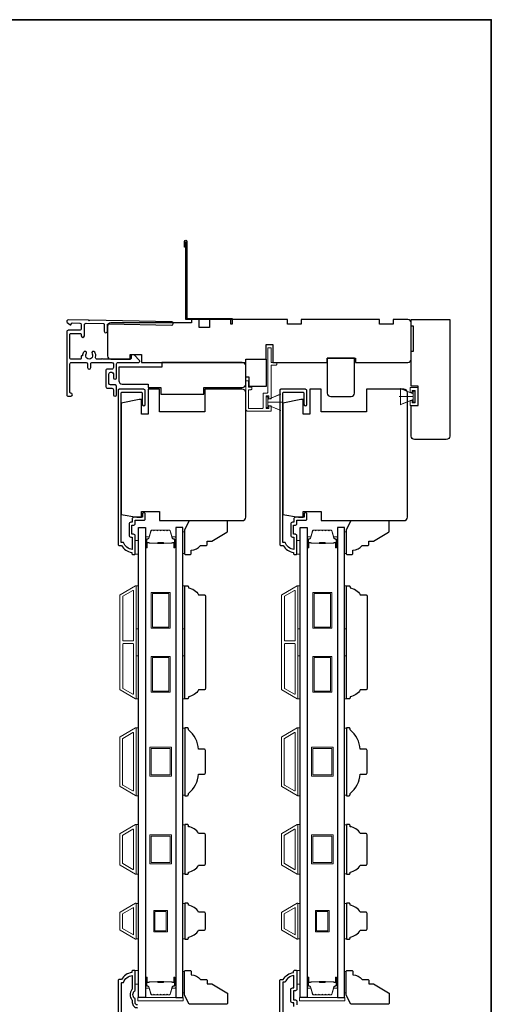
# Model space of a CAD drawing. Extents: x 3250 to 9168, y 1086 to 5078.
# Drawn here: x 7305 to 7513, y 4643 to 5078 of the extents above; entities that cross this region are included whole.
import ezdxf

# ---------------------------------------------------------------- set-up
doc = ezdxf.new("R2010")
doc.units = 0
doc.header["$LTSCALE"] = 250
doc.header["$MEASUREMENT"] = 0
doc.layers.add('3', color=3, linetype='CONTINUOUS')
doc.layers.add('Glass', color=6, linetype='CONTINUOUS')
for name, color, linetype, lineweight in [('6', 6, 'CONTINUOUS', 5), ('8', 7, 'CONTINUOUS', 35), ('Butal', 9, 'CONTINUOUS', 15), ('Frame & Sash Cladding', 3, 'CONTINUOUS', 15), ('Spacer Bar', 1, 'CONTINUOUS', 9), ('Visible (ANSI)', 7, 'CONTINUOUS', 25), ('Wood', 7, 'CONTINUOUS', 25)]:
    doc.layers.add(name, color=color, linetype=linetype, lineweight=lineweight)

msp = doc.modelspace()

# ---------------------------------------------------------------- linework, layer by layer
at = {"layer": '3'}
for points in [[(7378.05, 4977.28), (7377.55, 4977.28), (7377.55, 4979.83, -0.9), (7378.55, 4979.83), (7378.55, 4945.78), (7398.55, 4945.78), (7398.55, 4943.28), (7398.05, 4943.28), (7398.05, 4945.28), (7378.05, 4945.28), (7378.05, 4979.74)], [(7326.27, 4945.18), (7326.27, 4945.18), (7326.27, 4945.18, 0.69957), (7325.82, 4943.95), (7326.91, 4943.03, 0.637672), (7327.57, 4943.33), (7327.57, 4943.35), (7327.57, 4943.33), (7327.57, 4943.35, -0.420458), (7327.98, 4943.75), (7331.29, 4943.68, -0.407996), (7331.97, 4942.98), (7331.97, 4941.23, -0.414214), (7331.27, 4940.53), (7326.27, 4940.53, 0.414214), (7325.57, 4939.83), (7325.57, 4912.08, 0.414214), (7326.27, 4911.38), (7327.37, 4911.38, 1), (7327.37, 4912.78, -0.414214), (7326.97, 4913.18), (7326.97, 4925.68, -0.414214), (7327.67, 4926.38), (7334.07, 4926.38, -0.414213), (7334.77, 4925.68), (7334.77, 4924.08, 1), (7336.17, 4924.08), (7336.17, 4925.68, -0.414214), (7336.87, 4926.38), (7345.47, 4926.38, -0.414213), (7346.17, 4925.68), (7346.17, 4924.08, -0.414214), (7345.47, 4923.38), (7343.47, 4923.38, 0.414214), (7342.77, 4922.68), (7342.77, 4915.68, 0.414213), (7343.47, 4914.98), (7345.47, 4914.98, -0.414213), (7346.17, 4914.28), (7346.17, 4912.08, 1), (7347.57, 4912.08), (7347.57, 4915.68, 0.414213), (7346.87, 4916.38), (7344.87, 4916.38, -0.414213), (7344.17, 4917.08), (7344.17, 4921.28, -0.414214), (7344.87, 4921.98), (7345.47, 4921.98, -0.414213), (7346.17, 4921.28), (7346.17, 4919.58, 1), (7347.57, 4919.58), (7347.57, 4925.68, -0.414214), (7348.27, 4926.38), (7357.32, 4926.38, 0.661067), (7357.68, 4927.22), (7355.37, 4929.63), (7354.37, 4929.63, 0.414214), (7353.97, 4929.23), (7353.97, 4928.18, -0.414214), (7353.57, 4927.78), (7341.42, 4927.78, 1), (7340.92, 4927.78), (7339, 4927.78, -0.483177), (7338.32, 4928.64, 0.207572), (7337.9, 4930.93, 1), (7336.74, 4930.15, -1.870905), (7334.2, 4930.15, 1), (7333.04, 4930.93, 0.14834), (7332.55, 4929.3), (7332.37, 4929.3, 0.414214), (7331.97, 4928.9), (7331.97, 4928.18, -0.414214), (7331.57, 4927.78), (7327.37, 4927.78, -0.414213), (7326.97, 4928.18), (7326.97, 4938.73, -0.414214), (7327.37, 4939.13), (7331.57, 4939.13, -0.414214), (7331.97, 4938.73), (7331.97, 4938.08, 1), (7333.37, 4938.08), (7333.37, 4942.92, -0.420458), (7334.09, 4943.62), (7341.76, 4943.46, -0.414214), (7342.15, 4943.05), (7342.09, 4940.13, 1), (7343.49, 4940.1), (7343.55, 4943.02, -0.414214), (7343.96, 4943.41), (7371.86, 4942.79, 1), (7371.89, 4944.19), (7335.72, 4944.98), (7335.47, 4944.74), (7335.21, 4944.99), (7326.27, 4945.18)], [(7356.75, 4642.73, -0.414214), (7355.75, 4643.73), (7355.75, 4645.09, 0.210214), (7355.56, 4645.54, -0.439867), (7355.56, 4648.97, 0.210214), (7355.75, 4649.41), (7355.75, 4657.73, 0.414214), (7355.5, 4657.98), (7354.75, 4657.98, 0.414214), (7354.25, 4657.48), (7354.25, 4656.98, 0.238125), (7349.75, 4653.98), (7348.75, 4653.98, 0.414214), (7348.25, 4653.48), (7348.25, 4551.08, 0.445249)], [(7349.75, 4551.89), (7349.75, 4652.43, -0.414214), (7350, 4652.68), (7350.57, 4652.68, -0.28202), (7354.45, 4655.7), (7354.45, 4649.84, -0.168725), (7354.32, 4649.47, 0.352689), (7354.36, 4644.98, -0.173631), (7354.5, 4644.6), (7354.5, 4643.73, 0.414214), (7356.75, 4641.48)], [(7419.59, 4585.51), (7419.59, 4653.49, -0.414214), (7420.09, 4653.99), (7421.09, 4653.99, -0.238125), (7425.59, 4656.99), (7425.59, 4657.49, -0.414214), (7426.09, 4657.99), (7426.84, 4657.99, -0.414214), (7427.09, 4657.74), (7427.09, 4649.64, -0.414214), (7426.44, 4648.99), (7425.74, 4648.99, 0.414214), (7425.64, 4648.89), (7425.64, 4645.04, 0.414214), (7425.74, 4644.94), (7426.47, 4644.94, -0.468375), (7427.09, 4644.19), (7427.09, 4642.74)], [(7425.84, 4642.09), (7425.84, 4643.69), (7425.19, 4643.69, -0.414214), (7424.39, 4644.49), (7424.39, 4649.44, -0.414214), (7425.19, 4650.24), (7425.79, 4650.24), (7425.79, 4655.7, 0.28202), (7421.91, 4652.69), (7420.89, 4652.69), (7420.89, 4586.81, 0.414214)]]:
    msp.add_lwpolyline(points, format="xyb", dxfattribs=at)
for points in [[(7353.05, 4850.04, 0.414214), (7353.85, 4849.24), (7354.45, 4849.24), (7354.45, 4843.77, -0.28202), (7350.57, 4846.79), (7349.55, 4846.79), (7349.55, 4912.67, -0.414214), (7350.07, 4913.19), (7358.38, 4913.19, -0.414214), (7358.9, 4912.67), (7358.9, 4907.84, 1), (7360.2, 4907.84), (7360.2, 4913.84, 0.414214), (7359.55, 4914.49), (7348.77, 4914.49, 0.414214), (7348.25, 4913.97), (7348.25, 4845.99, 0.414214), (7348.75, 4845.49), (7349.75, 4845.49, 0.238125), (7354.25, 4842.49), (7354.25, 4841.99, 0.414214), (7354.75, 4841.49), (7355.5, 4841.49, 0.414214), (7355.75, 4841.74), (7355.75, 4849.84, 0.414214), (7355.1, 4850.49), (7354.4, 4850.49, -0.414214), (7354.3, 4850.59), (7354.3, 4854.44, -0.414214), (7354.4, 4854.54), (7355.13, 4854.54, 0.468375), (7355.75, 4855.29), (7355.75, 4856.74), (7359.7, 4856.74, 0.414214), (7360.2, 4857.24), (7360.2, 4859.24, 1.2), (7358.95, 4859.24), (7358.95, 4857.99), (7355.1, 4857.99, 0.414214), (7354.5, 4857.39), (7354.5, 4855.79), (7353.85, 4855.79, 0.414214), (7353.05, 4854.99)], [(7424.39, 4850.04, 0.414214), (7425.19, 4849.24), (7425.79, 4849.24), (7425.79, 4843.77, -0.28202), (7421.91, 4846.79), (7420.89, 4846.79), (7420.89, 4912.67, -0.414214), (7421.41, 4913.19), (7429.72, 4913.19, -0.414214), (7430.24, 4912.67), (7430.24, 4907.84, 1), (7431.54, 4907.84), (7431.54, 4913.84, 0.414214), (7430.89, 4914.49), (7420.11, 4914.49, 0.414214), (7419.59, 4913.97), (7419.59, 4845.99, 0.414214), (7420.09, 4845.49), (7421.09, 4845.49, 0.238125), (7425.59, 4842.49), (7425.59, 4841.99, 0.414214), (7426.09, 4841.49), (7426.84, 4841.49, 0.414214), (7427.09, 4841.74), (7427.09, 4849.84, 0.414214), (7426.44, 4850.49), (7425.74, 4850.49, -0.414214), (7425.64, 4850.59), (7425.64, 4854.44, -0.414214), (7425.74, 4854.54), (7426.47, 4854.54, 0.468375), (7427.09, 4855.29), (7427.09, 4856.74), (7431.04, 4856.74, 0.414214), (7431.54, 4857.24), (7431.54, 4859.24, 1.2), (7430.29, 4859.24), (7430.29, 4857.99), (7426.44, 4857.99, 0.414214), (7425.84, 4857.39), (7425.84, 4855.79), (7425.19, 4855.79, 0.414214), (7424.39, 4854.99)]]:
    msp.add_lwpolyline(points, format="xyb", close=True, dxfattribs=at)
at = {"layer": '6'}
for p, q in [((7414.3, 4910.03), (7420.04, 4912.37)), ((7478.41, 4912.51), (7472.67, 4914.85)), ((7472.91, 4907.76), (7472.91, 4914.76)), ((7472.91, 4914.76), (7478.41, 4912.51)), ((7477.05, 4913.01), (7477.05, 4915.24)), ((7477.05, 4915.24), (7480.55, 4915.24)), ((7478.05, 4913.01), (7477.05, 4913.01)), ((7479.3, 4913.99), (7478.05, 4913.99)), ((7478.05, 4913.99), (7478.05, 4913.01)), ((7479.21, 4913.66), (7478.41, 4913.66)), ((7478.41, 4913.66), (7478.41, 4908.86)), ((7478.41, 4912.51), (7478.41, 4910.01)), ((7479.21, 4908.86), (7479.21, 4913.66)), ((7479.3, 4908.53), (7479.3, 4913.99)), ((7480.55, 4915.24), (7480.55, 4907.28)), ((7414.3, 4908.78), (7420.5, 4908.78)), ((7414.3, 4907.53), (7420.04, 4905.19)), ((7478.41, 4911.26), (7472.21, 4911.26)), ((7478.41, 4910.01), (7472.67, 4907.67)), ((7478.41, 4910.01), (7472.91, 4907.76)), ((7477.05, 4907.28), (7477.05, 4909.51)), ((7477.05, 4909.51), (7478.05, 4909.51)), ((7480.55, 4907.28), (7477.05, 4907.28)), ((7478.05, 4909.51), (7478.05, 4908.53)), ((7478.05, 4908.53), (7479.3, 4908.53)), ((7478.41, 4908.86), (7479.21, 4908.86))]:
    msp.add_line(p, q, dxfattribs=at)
msp.add_lwpolyline([(7405.75, 4915.48), (7405.75, 4918.28), (7404.55, 4918.28), (7404.55, 4905.78, 0.414214), (7405.55, 4904.78), (7415.8, 4904.78), (7415.8, 4907.23), (7414.8, 4907.23), (7414.8, 4905.98), (7413.5, 4905.98), (7413.5, 4911.58), (7414.8, 4911.58), (7414.8, 4910.23), (7415.8, 4910.23), (7415.8, 4925.08), (7417.8, 4925.08, 0.414214), (7418.3, 4925.58), (7418.3, 4926.28), (7415.8, 4926.28), (7415.8, 4932.68, 0.414214), (7415.7, 4932.78), (7414.4, 4932.78, 0.414214), (7414.3, 4932.68), (7414.3, 4913.28, -0.414214), (7413.8, 4912.78), (7412.3, 4912.78), (7412.3, 4906.48, -0.414214), (7411.8, 4905.98), (7405.75, 4905.98), (7405.75, 4914.28), (7406.75, 4914.28, 0.414214), (7407.25, 4914.78), (7407.25, 4915.48)], format="xyb", close=True, dxfattribs=at)
for points in [[(7414.3, 4907.53), (7414.3, 4910.03), (7419.8, 4912.28), (7419.8, 4905.28)], [(7414.3, 4911.18), (7413.5, 4911.18), (7413.5, 4906.38), (7414.3, 4906.38)], [(7355.75, 4841.74), (7357.25, 4841.74), (7357.25, 4847.74), (7355.75, 4847.74)], [(7427.09, 4841.74), (7428.59, 4841.74), (7428.59, 4847.74), (7427.09, 4847.74)], [(7356.25, 4808.77), (7356.25, 4827.77), (7357.25, 4827.77), (7357.25, 4808.77)], [(7376.75, 4808.77), (7376.75, 4827.77), (7377.75, 4827.77), (7377.75, 4808.77)], [(7427.59, 4808.77), (7427.59, 4827.77), (7428.59, 4827.77), (7428.59, 4808.77)], [(7448.09, 4808.77), (7448.09, 4827.77), (7449.09, 4827.77), (7449.09, 4808.77)], [(7356.25, 4777.77), (7356.25, 4796.77), (7357.25, 4796.77), (7357.25, 4777.77)], [(7376.75, 4777.77), (7376.75, 4796.77), (7377.75, 4796.77), (7377.75, 4777.77)], [(7427.59, 4777.77), (7427.59, 4796.77), (7428.59, 4796.77), (7428.59, 4777.77)], [(7448.09, 4777.77), (7448.09, 4796.77), (7449.09, 4796.77), (7449.09, 4777.77)], [(7356.25, 4735.09), (7357.25, 4735.09), (7357.25, 4765.09), (7356.25, 4765.09)], [(7377.75, 4764.9), (7376.75, 4764.9), (7376.75, 4735.28), (7377.75, 4735.28)], [(7427.59, 4735.09), (7428.59, 4735.09), (7428.59, 4765.09), (7427.59, 4765.09)], [(7449.09, 4764.9), (7448.09, 4764.9), (7448.09, 4735.28), (7449.09, 4735.28)], [(7356.25, 4700.39), (7357.25, 4700.39), (7357.25, 4722.39), (7356.25, 4722.39)], [(7377.75, 4722.2), (7376.75, 4722.2), (7376.75, 4700.58), (7377.75, 4700.58)], [(7427.59, 4700.39), (7428.59, 4700.39), (7428.59, 4722.39), (7427.59, 4722.39)], [(7449.09, 4722.2), (7448.09, 4722.2), (7448.09, 4700.58), (7449.09, 4700.58)], [(7357.25, 4687.5), (7356.25, 4687.5), (7356.25, 4671.88), (7357.25, 4671.88)], [(7377.75, 4687.5), (7376.75, 4687.5), (7376.75, 4671.88), (7377.75, 4671.88)], [(7428.59, 4687.5), (7427.59, 4687.5), (7427.59, 4671.88), (7428.59, 4671.88)], [(7449.09, 4687.5), (7448.09, 4687.5), (7448.09, 4671.88), (7449.09, 4671.88)], [(7355.75, 4651.88), (7357.25, 4651.88), (7357.25, 4657.88), (7355.75, 4657.88)], [(7427.09, 4651.88), (7428.59, 4651.88), (7428.59, 4657.88), (7427.09, 4657.88)], [(7356.98, 4644.49), (7376.98, 4644.49), (7376.98, 4645.99), (7356.98, 4645.99)], [(7428.32, 4644.49), (7448.32, 4644.49), (7448.32, 4645.99), (7428.32, 4645.99)]]:
    msp.add_lwpolyline(points, close=True, dxfattribs=at)
at = {"layer": '6', "lineweight": 13}
for points in [[(7377.54, 4851.55), (7377.54, 4842.05), (7376.75, 4842.05), (7376.75, 4851.55)], [(7448.88, 4851.55), (7448.88, 4842.05), (7448.09, 4842.05), (7448.09, 4851.55)], [(7377.54, 4647.98), (7377.54, 4657.48), (7376.75, 4657.48), (7376.75, 4647.98)], [(7448.88, 4647.98), (7448.88, 4657.48), (7448.09, 4657.48), (7448.09, 4647.98)]]:
    msp.add_lwpolyline(points, close=True, dxfattribs=at)
at = {"layer": '8', "linetype": 'Continuous'}
msp.add_lwpolyline([(6523.24, 5077.64), (7512.91, 5077.64), (7512.91, 4357.56), (6523.24, 4357.56)], close=True, dxfattribs=at)
at = {"layer": 'Butal'}
for points in [[(7360.35, 4844.93), (7360.35, 4849.11, -0.414214), (7360.6, 4849.36), (7361.93, 4849.36), (7361.74, 4848.75, -0.329751), (7361.38, 4848.48), (7361.26, 4848.48, 0.414214), (7360.75, 4847.97), (7360.75, 4844.68), (7360.6, 4844.68, -0.414214)], [(7373.65, 4844.93), (7373.65, 4849.11, 0.414214), (7373.4, 4849.36), (7372.07, 4849.36), (7372.26, 4848.75, 0.329751), (7372.62, 4848.48), (7372.74, 4848.48, -0.414214), (7373.25, 4847.97), (7373.25, 4844.68), (7373.4, 4844.68, 0.414214)], [(7431.69, 4844.93), (7431.69, 4849.11, -0.414214), (7431.94, 4849.36), (7433.26, 4849.36), (7433.08, 4848.75, -0.329751), (7432.72, 4848.48), (7432.6, 4848.48, 0.414214), (7432.09, 4847.97), (7432.09, 4844.68), (7431.94, 4844.68, -0.414214)], [(7444.99, 4844.93), (7444.99, 4849.11, 0.414214), (7444.74, 4849.36), (7443.41, 4849.36), (7443.6, 4848.75, 0.329751), (7443.96, 4848.48), (7444.08, 4848.48, -0.414214), (7444.59, 4847.97), (7444.59, 4844.68), (7444.74, 4844.68, 0.414214)], [(7360.35, 4654.55), (7360.35, 4650.37, 0.414214), (7360.6, 4650.12), (7361.93, 4650.12), (7361.74, 4650.73, 0.329751), (7361.38, 4650.99), (7361.26, 4650.99, -0.414214), (7360.75, 4651.5), (7360.75, 4654.8), (7360.6, 4654.8, 0.414214)], [(7373.65, 4654.55), (7373.65, 4650.37, -0.414214), (7373.4, 4650.12), (7372.07, 4650.12), (7372.26, 4650.73, -0.329751), (7372.62, 4650.99), (7372.74, 4650.99, 0.414214), (7373.25, 4651.5), (7373.25, 4654.8), (7373.4, 4654.8, -0.414214)], [(7431.69, 4654.55), (7431.69, 4650.37, 0.414214), (7431.94, 4650.12), (7433.26, 4650.12), (7433.08, 4650.73, 0.329751), (7432.72, 4650.99), (7432.6, 4650.99, -0.414214), (7432.09, 4651.5), (7432.09, 4654.8), (7431.94, 4654.8, 0.414214)], [(7444.99, 4654.55), (7444.99, 4650.37, -0.414214), (7444.74, 4650.12), (7443.41, 4650.12), (7443.6, 4650.73, -0.329751), (7443.96, 4650.99), (7444.08, 4650.99, 0.414214), (7444.59, 4651.5), (7444.59, 4654.8), (7444.74, 4654.8, -0.414214)]]:
    msp.add_lwpolyline(points, format="xyb", close=True, dxfattribs=at)
at = {"layer": 'Frame & Sash Cladding'}
for points in [[(7355.98, 4777.81, 0.57735), (7356.26, 4777.97), (7356.26, 4827.6, 0.57735), (7355.98, 4827.76), (7349.1, 4823.79, 0.267949), (7349.01, 4823.63), (7349.01, 4781.94, 0.267949), (7349.1, 4781.79)], [(7354.78, 4825.68, -0.57735), (7355.06, 4825.53), (7355.06, 4803.64, -0.414214), (7354.81, 4803.39), (7350.52, 4803.39, -0.414214), (7350.27, 4803.64), (7350.27, 4822.97, -0.267949), (7350.36, 4823.13)], [(7427.32, 4777.81, 0.57735), (7427.6, 4777.97), (7427.6, 4827.6, 0.57735), (7427.32, 4827.76), (7420.44, 4823.79, 0.267949), (7420.35, 4823.63), (7420.35, 4781.94, 0.267949), (7420.44, 4781.79)], [(7426.12, 4825.68, -0.57735), (7426.4, 4825.53), (7426.4, 4803.64, -0.414214), (7426.15, 4803.39), (7421.86, 4803.39, -0.414214), (7421.61, 4803.64), (7421.61, 4822.97, -0.267949), (7421.7, 4823.13)], [(7354.81, 4802.19, -0.414214), (7355.06, 4801.94), (7355.06, 4780.05, -0.57735), (7354.78, 4779.89), (7350.36, 4782.44, -0.267949), (7350.27, 4782.6), (7350.27, 4801.94, -0.414214), (7350.52, 4802.19)], [(7426.15, 4802.19, -0.414214), (7426.4, 4801.94), (7426.4, 4780.05, -0.57735), (7426.12, 4779.89), (7421.7, 4782.44, -0.267949), (7421.61, 4782.6), (7421.61, 4801.94, -0.414214), (7421.86, 4802.19)], [(7349.09, 4761.08), (7355.98, 4765.06, -0.57735), (7356.25, 4764.91), (7356.25, 4735.27, -0.57735), (7355.98, 4735.11), (7349.09, 4739.09, -0.267949), (7349, 4739.24), (7349, 4760.93, -0.267949)], [(7420.43, 4761.08), (7427.32, 4765.06, -0.57735), (7427.59, 4764.91), (7427.59, 4735.27, -0.57735), (7427.32, 4735.11), (7420.43, 4739.09, -0.267949), (7420.34, 4739.24), (7420.34, 4760.93, -0.267949)], [(7354.78, 4762.98, -0.57735), (7355.05, 4762.83), (7355.05, 4737.35, -0.57735), (7354.78, 4737.19), (7350.29, 4739.78, -0.267949), (7350.2, 4739.94), (7350.2, 4760.24, -0.267949), (7350.29, 4760.39)], [(7426.12, 4762.98, -0.57735), (7426.39, 4762.83), (7426.39, 4737.35, -0.57735), (7426.12, 4737.19), (7421.63, 4739.78, -0.267949), (7421.54, 4739.94), (7421.54, 4760.24, -0.267949), (7421.63, 4760.39)], [(7349.09, 4704.39, -0.267949), (7349, 4704.54), (7349, 4718.23, -0.267949), (7349.09, 4718.38), (7355.98, 4722.36, -0.57735), (7356.25, 4722.21), (7356.25, 4700.57, -0.57735), (7355.98, 4700.41)], [(7350.29, 4705.08, -0.267949), (7350.2, 4705.24), (7350.2, 4717.54, -0.267949), (7350.29, 4717.69), (7354.78, 4720.28, -0.57735), (7355.05, 4720.13), (7355.05, 4702.65, -0.57735), (7354.78, 4702.49)], [(7420.43, 4704.39, -0.267949), (7420.34, 4704.54), (7420.34, 4718.23, -0.267949), (7420.43, 4718.38), (7427.32, 4722.36, -0.57735), (7427.59, 4722.21), (7427.59, 4700.57, -0.57735), (7427.32, 4700.41)], [(7421.63, 4705.08, -0.267949), (7421.54, 4705.24), (7421.54, 4717.54, -0.267949), (7421.63, 4717.69), (7426.12, 4720.28, -0.57735), (7426.39, 4720.13), (7426.39, 4702.65, -0.57735), (7426.12, 4702.49)], [(7349.09, 4683.69, 0.267949), (7349, 4683.53), (7349, 4675.84, 0.267949), (7349.09, 4675.69), (7355.98, 4671.71, 0.57735), (7356.25, 4671.87), (7356.25, 4687.5, 0.57735), (7355.98, 4687.66)], [(7420.43, 4683.69, 0.267949), (7420.34, 4683.53), (7420.34, 4675.84, 0.267949), (7420.43, 4675.69), (7427.32, 4671.71, 0.57735), (7427.59, 4671.87), (7427.59, 4687.5, 0.57735), (7427.32, 4687.66)]]:
    msp.add_lwpolyline(points, format="xyb", close=True, dxfattribs=at)
for points in [[(7355.05, 4685.75), (7355.05, 4673.64), (7350.2, 4676.44), (7350.2, 4682.95)], [(7426.39, 4685.75), (7426.39, 4673.64), (7421.54, 4676.44), (7421.54, 4682.95)]]:
    msp.add_lwpolyline(points, close=True, dxfattribs=at)
at = {"layer": 'Glass', "color": 1}
for points in [[(7357.25, 4853.49), (7360.35, 4853.49), (7360.35, 4645.99), (7357.25, 4645.99)], [(7376.75, 4853.49), (7373.65, 4853.49), (7373.65, 4645.99), (7376.75, 4645.99)], [(7428.59, 4853.49), (7431.69, 4853.49), (7431.69, 4645.99), (7428.59, 4645.99)], [(7448.09, 4853.49), (7444.99, 4853.49), (7444.99, 4645.99), (7448.09, 4645.99)]]:
    msp.add_lwpolyline(points, close=True, dxfattribs=at)
at = {"layer": 'Spacer Bar'}
for points in [[(7365.82, 4852.36, 0.226277), (7365.72, 4852.31), (7365.65, 4852.22, -0.476976), (7365.45, 4852.22), (7365.38, 4852.31, 0.226277), (7365.28, 4852.36), (7364.37, 4852.36, 0.226277), (7364.27, 4852.31), (7364.2, 4852.22, -0.476976), (7364, 4852.22), (7363.94, 4852.31, 0.226277), (7363.84, 4852.36), (7363.21, 4852.36, 0.329751), (7362.73, 4852), (7361.74, 4848.74, -0.329751), (7361.37, 4848.47), (7361.25, 4848.47, 0.414214), (7360.75, 4847.97), (7360.75, 4844.68, 1), (7361.13, 4844.68), (7361.13, 4846.54, -0.414214), (7361.28, 4846.69), (7361.79, 4846.69), (7361.79, 4846.81), (7361.32, 4846.81, 0.414214), (7361.02, 4846.51), (7361.02, 4844.68, -1), (7360.86, 4844.68), (7360.86, 4847.97, -0.414214), (7361.25, 4848.35), (7361.37, 4848.35, 0.329751), (7361.85, 4848.71), (7362.84, 4851.97, -0.329751), (7363.21, 4852.24), (7363.84, 4852.24, -0.226277), (7363.85, 4852.24), (7363.92, 4852.15, 0.476976), (7364.29, 4852.15), (7364.36, 4852.24, -0.226277), (7364.37, 4852.24), (7365.28, 4852.24, -0.226277), (7365.29, 4852.24), (7365.36, 4852.15, 0.476976), (7365.74, 4852.15), (7365.81, 4852.24, -0.226277), (7365.82, 4852.24), (7366.73, 4852.24, -0.256633), (7366.74, 4852.24), (7366.81, 4852.15, 0.476976), (7367.19, 4852.15), (7367.26, 4852.24, -0.226277), (7367.27, 4852.24), (7368.18, 4852.24, -0.256633), (7368.19, 4852.24), (7368.26, 4852.15, 0.476976), (7368.63, 4852.15), (7368.7, 4852.24, -0.226277), (7368.71, 4852.24), (7369.63, 4852.24, -0.256633), (7369.64, 4852.24), (7369.71, 4852.15, 0.476976), (7370.08, 4852.15), (7370.15, 4852.24, -0.226277), (7370.16, 4852.24), (7370.79, 4852.24, -0.329751), (7371.15, 4851.97), (7372.15, 4848.71, 0.329751), (7372.63, 4848.35), (7372.75, 4848.35, -0.414214), (7373.13, 4847.97), (7373.13, 4844.68, -1), (7372.98, 4844.68), (7372.98, 4846.51, 0.414214), (7372.68, 4846.81), (7372.21, 4846.81), (7372.21, 4846.69), (7372.72, 4846.69, -0.414214), (7372.87, 4846.54), (7372.87, 4844.68, 1), (7373.25, 4844.68), (7373.25, 4847.97, 0.414214), (7372.75, 4848.47), (7372.63, 4848.47, -0.329751), (7372.26, 4848.74), (7371.26, 4852, 0.329751), (7370.79, 4852.36), (7370.16, 4852.36, 0.226277), (7370.06, 4852.31), (7369.99, 4852.22, -0.476976), (7369.8, 4852.22), (7369.73, 4852.31, 0.226277), (7369.63, 4852.36), (7368.71, 4852.36, 0.226277), (7368.61, 4852.31), (7368.55, 4852.22, -0.476976), (7368.35, 4852.22), (7368.28, 4852.31, 0.226277), (7368.18, 4852.36), (7367.27, 4852.36, 0.226277), (7367.17, 4852.31), (7367.1, 4852.22, -0.476976), (7366.9, 4852.22), (7366.83, 4852.31, 0.226277), (7366.73, 4852.36)], [(7437.16, 4852.36, 0.226277), (7437.06, 4852.31), (7436.99, 4852.22, -0.476976), (7436.79, 4852.22), (7436.72, 4852.31, 0.226277), (7436.62, 4852.36), (7435.71, 4852.36, 0.226277), (7435.61, 4852.31), (7435.54, 4852.22, -0.476976), (7435.34, 4852.22), (7435.28, 4852.31, 0.226277), (7435.18, 4852.36), (7434.55, 4852.36, 0.329751), (7434.07, 4852), (7433.08, 4848.74, -0.329751), (7432.71, 4848.47), (7432.59, 4848.47, 0.414214), (7432.09, 4847.97), (7432.09, 4844.68, 1), (7432.47, 4844.68), (7432.47, 4846.54, -0.414214), (7432.62, 4846.69), (7433.13, 4846.69), (7433.13, 4846.81), (7432.66, 4846.81, 0.414214), (7432.36, 4846.51), (7432.36, 4844.68, -1), (7432.2, 4844.68), (7432.2, 4847.97, -0.414214), (7432.59, 4848.35), (7432.71, 4848.35, 0.329751), (7433.19, 4848.71), (7434.18, 4851.97, -0.329751), (7434.55, 4852.24), (7435.18, 4852.24, -0.226277), (7435.19, 4852.24), (7435.26, 4852.15, 0.476976), (7435.63, 4852.15), (7435.7, 4852.24, -0.226277), (7435.71, 4852.24), (7436.62, 4852.24, -0.226277), (7436.63, 4852.24), (7436.7, 4852.15, 0.476976), (7437.08, 4852.15), (7437.15, 4852.24, -0.226277), (7437.16, 4852.24), (7438.07, 4852.24, -0.256633), (7438.08, 4852.24), (7438.15, 4852.15, 0.476976), (7438.53, 4852.15), (7438.6, 4852.24, -0.226277), (7438.61, 4852.24), (7439.52, 4852.24, -0.256633), (7439.53, 4852.24), (7439.6, 4852.15, 0.476976), (7439.97, 4852.15), (7440.04, 4852.24, -0.226277), (7440.05, 4852.24), (7440.97, 4852.24, -0.256633), (7440.98, 4852.24), (7441.05, 4852.15, 0.476976), (7441.42, 4852.15), (7441.49, 4852.24, -0.226277), (7441.5, 4852.24), (7442.13, 4852.24, -0.329751), (7442.49, 4851.97), (7443.49, 4848.71, 0.329751), (7443.97, 4848.35), (7444.09, 4848.35, -0.414214), (7444.47, 4847.97), (7444.47, 4844.68, -1), (7444.32, 4844.68), (7444.32, 4846.51, 0.414214), (7444.02, 4846.81), (7443.54, 4846.81), (7443.54, 4846.69), (7444.06, 4846.69, -0.414214), (7444.21, 4846.54), (7444.21, 4844.68, 1), (7444.59, 4844.68), (7444.59, 4847.97, 0.414214), (7444.09, 4848.47), (7443.97, 4848.47, -0.329751), (7443.6, 4848.74), (7442.6, 4852, 0.329751), (7442.13, 4852.36), (7441.5, 4852.36, 0.226277), (7441.4, 4852.31), (7441.33, 4852.22, -0.476976), (7441.14, 4852.22), (7441.07, 4852.31, 0.226277), (7440.97, 4852.36), (7440.05, 4852.36, 0.226277), (7439.95, 4852.31), (7439.89, 4852.22, -0.476976), (7439.69, 4852.22), (7439.62, 4852.31, 0.226277), (7439.52, 4852.36), (7438.61, 4852.36, 0.226277), (7438.51, 4852.31), (7438.44, 4852.22, -0.476976), (7438.24, 4852.22), (7438.17, 4852.31, 0.226277), (7438.07, 4852.36)], [(7361.35, 4846.64), (7361.98, 4846.64, -0.22907), (7362.14, 4846.57, 0.224481), (7362.28, 4846.5), (7365.56, 4846.5, 0.28964), (7365.72, 4846.6, -0.272736), (7365.95, 4846.75), (7368.05, 4846.75, -0.272736), (7368.28, 4846.6, 0.28964), (7368.44, 4846.5), (7371.72, 4846.5, 0.224481), (7371.86, 4846.57, -0.22907), (7372.02, 4846.64), (7372.65, 4846.64), (7372.65, 4846.69), (7372.02, 4846.69, 0.228585), (7371.82, 4846.6, -0.224481), (7371.72, 4846.55), (7368.44, 4846.55, -0.28964), (7368.32, 4846.62, 0.274141), (7368.05, 4846.81), (7365.94, 4846.81, 0.274141), (7365.67, 4846.62, -0.28964), (7365.56, 4846.55), (7362.28, 4846.55, -0.224481), (7362.18, 4846.6, 0.228585), (7361.98, 4846.69), (7361.35, 4846.69)], [(7432.69, 4846.64), (7433.32, 4846.64, -0.22907), (7433.48, 4846.57, 0.224481), (7433.62, 4846.5), (7436.9, 4846.5, 0.28964), (7437.06, 4846.6, -0.272736), (7437.28, 4846.75), (7439.39, 4846.75, -0.272736), (7439.62, 4846.6, 0.28964), (7439.78, 4846.5), (7443.06, 4846.5, 0.224481), (7443.2, 4846.57, -0.22907), (7443.36, 4846.64), (7443.99, 4846.64), (7443.99, 4846.69), (7443.36, 4846.69, 0.228585), (7443.16, 4846.6, -0.224481), (7443.06, 4846.55), (7439.78, 4846.55, -0.28964), (7439.66, 4846.62, 0.274141), (7439.39, 4846.81), (7437.28, 4846.81, 0.274141), (7437.01, 4846.62, -0.28964), (7436.9, 4846.55), (7433.62, 4846.55, -0.224481), (7433.52, 4846.6, 0.228585), (7433.32, 4846.69), (7432.69, 4846.69)], [(7365.82, 4647.12, -0.226277), (7365.72, 4647.16), (7365.65, 4647.25, 0.476976), (7365.45, 4647.25), (7365.38, 4647.16, -0.226277), (7365.28, 4647.12), (7364.37, 4647.12, -0.226277), (7364.27, 4647.16), (7364.2, 4647.25, 0.476976), (7364, 4647.25), (7363.94, 4647.16, -0.226277), (7363.84, 4647.12), (7363.21, 4647.12, -0.329751), (7362.73, 4647.47), (7361.74, 4650.73, 0.329751), (7361.37, 4651), (7361.25, 4651, -0.414214), (7360.75, 4651.5), (7360.75, 4654.8, -1), (7361.13, 4654.8), (7361.13, 4652.93, 0.414214), (7361.28, 4652.78), (7361.79, 4652.78), (7361.79, 4652.67), (7361.32, 4652.67, -0.414214), (7361.02, 4652.97), (7361.02, 4654.8, 1), (7360.86, 4654.8), (7360.86, 4651.5, 0.414214), (7361.25, 4651.12), (7361.37, 4651.12, -0.329751), (7361.85, 4650.76), (7362.84, 4647.51, 0.329751), (7363.21, 4647.23), (7363.84, 4647.23, 0.226277), (7363.85, 4647.24), (7363.92, 4647.32, -0.476976), (7364.29, 4647.32), (7364.36, 4647.24, 0.226277), (7364.37, 4647.23), (7365.28, 4647.23, 0.226277), (7365.29, 4647.24), (7365.36, 4647.32, -0.476976), (7365.74, 4647.32), (7365.81, 4647.24, 0.226277), (7365.82, 4647.23), (7366.73, 4647.23, 0.256633), (7366.74, 4647.24), (7366.81, 4647.32, -0.476976), (7367.19, 4647.32), (7367.26, 4647.24, 0.226277), (7367.27, 4647.23), (7368.18, 4647.23, 0.256633), (7368.19, 4647.24), (7368.26, 4647.32, -0.476976), (7368.63, 4647.32), (7368.7, 4647.24, 0.226277), (7368.71, 4647.23), (7369.63, 4647.23, 0.256633), (7369.64, 4647.24), (7369.71, 4647.32, -0.476976), (7370.08, 4647.32), (7370.15, 4647.24, 0.226277), (7370.16, 4647.23), (7370.79, 4647.23, 0.329751), (7371.15, 4647.51), (7372.15, 4650.76, -0.329751), (7372.63, 4651.12), (7372.75, 4651.12, 0.414214), (7373.13, 4651.5), (7373.13, 4654.8, 1), (7372.98, 4654.8), (7372.98, 4652.97, -0.414214), (7372.68, 4652.67), (7372.21, 4652.67), (7372.21, 4652.78), (7372.72, 4652.78, 0.414214), (7372.87, 4652.93), (7372.87, 4654.8, -1), (7373.25, 4654.8), (7373.25, 4651.5, -0.414214), (7372.75, 4651), (7372.63, 4651, 0.329751), (7372.26, 4650.73), (7371.26, 4647.47, -0.329751), (7370.79, 4647.12), (7370.16, 4647.12, -0.226277), (7370.06, 4647.16), (7369.99, 4647.25, 0.476976), (7369.8, 4647.25), (7369.73, 4647.16, -0.226277), (7369.63, 4647.12), (7368.71, 4647.12, -0.226277), (7368.61, 4647.16), (7368.55, 4647.25, 0.476976), (7368.35, 4647.25), (7368.28, 4647.16, -0.226277), (7368.18, 4647.12), (7367.27, 4647.12, -0.226277), (7367.17, 4647.16), (7367.1, 4647.25, 0.476976), (7366.9, 4647.25), (7366.83, 4647.16, -0.226277), (7366.73, 4647.12)], [(7361.35, 4652.83), (7361.98, 4652.83, 0.22907), (7362.14, 4652.91, -0.224481), (7362.28, 4652.97), (7365.56, 4652.97, -0.28964), (7365.72, 4652.87, 0.272736), (7365.95, 4652.72), (7368.05, 4652.72, 0.272736), (7368.28, 4652.87, -0.28964), (7368.44, 4652.97), (7371.72, 4652.97, -0.224481), (7371.86, 4652.91, 0.22907), (7372.02, 4652.83), (7372.65, 4652.83), (7372.65, 4652.78), (7372.02, 4652.78, -0.228585), (7371.82, 4652.88, 0.224481), (7371.72, 4652.92), (7368.44, 4652.92, 0.28964), (7368.32, 4652.85, -0.274141), (7368.05, 4652.67), (7365.94, 4652.67, -0.274141), (7365.67, 4652.85, 0.28964), (7365.56, 4652.92), (7362.28, 4652.92, 0.224481), (7362.18, 4652.88, -0.228585), (7361.98, 4652.78), (7361.35, 4652.78)], [(7437.16, 4647.12, -0.226277), (7437.06, 4647.16), (7436.99, 4647.25, 0.476976), (7436.79, 4647.25), (7436.72, 4647.16, -0.226277), (7436.62, 4647.12), (7435.71, 4647.12, -0.226277), (7435.61, 4647.16), (7435.54, 4647.25, 0.476976), (7435.34, 4647.25), (7435.28, 4647.16, -0.226277), (7435.18, 4647.12), (7434.55, 4647.12, -0.329751), (7434.07, 4647.47), (7433.08, 4650.73, 0.329751), (7432.71, 4651), (7432.59, 4651, -0.414214), (7432.09, 4651.5), (7432.09, 4654.8, -1), (7432.47, 4654.8), (7432.47, 4652.93, 0.414214), (7432.62, 4652.78), (7433.13, 4652.78), (7433.13, 4652.67), (7432.66, 4652.67, -0.414214), (7432.36, 4652.97), (7432.36, 4654.8, 1), (7432.2, 4654.8), (7432.2, 4651.5, 0.414214), (7432.59, 4651.12), (7432.71, 4651.12, -0.329751), (7433.19, 4650.76), (7434.18, 4647.51, 0.329751), (7434.55, 4647.23), (7435.18, 4647.23, 0.226277), (7435.19, 4647.24), (7435.26, 4647.32, -0.476976), (7435.63, 4647.32), (7435.7, 4647.24, 0.226277), (7435.71, 4647.23), (7436.62, 4647.23, 0.226277), (7436.63, 4647.24), (7436.7, 4647.32, -0.476976), (7437.08, 4647.32), (7437.15, 4647.24, 0.226277), (7437.16, 4647.23), (7438.07, 4647.23, 0.256633), (7438.08, 4647.24), (7438.15, 4647.32, -0.476976), (7438.53, 4647.32), (7438.6, 4647.24, 0.226277), (7438.61, 4647.23), (7439.52, 4647.23, 0.256633), (7439.53, 4647.24), (7439.6, 4647.32, -0.476976), (7439.97, 4647.32), (7440.04, 4647.24, 0.226277), (7440.05, 4647.23), (7440.97, 4647.23, 0.256633), (7440.98, 4647.24), (7441.05, 4647.32, -0.476976), (7441.42, 4647.32), (7441.49, 4647.24, 0.226277), (7441.5, 4647.23), (7442.13, 4647.23, 0.329751), (7442.49, 4647.51), (7443.49, 4650.76, -0.329751), (7443.97, 4651.12), (7444.09, 4651.12, 0.414214), (7444.47, 4651.5), (7444.47, 4654.8, 1), (7444.32, 4654.8), (7444.32, 4652.97, -0.414214), (7444.02, 4652.67), (7443.54, 4652.67), (7443.54, 4652.78), (7444.06, 4652.78, 0.414214), (7444.21, 4652.93), (7444.21, 4654.8, -1), (7444.59, 4654.8), (7444.59, 4651.5, -0.414214), (7444.09, 4651), (7443.97, 4651, 0.329751), (7443.6, 4650.73), (7442.6, 4647.47, -0.329751), (7442.13, 4647.12), (7441.5, 4647.12, -0.226277), (7441.4, 4647.16), (7441.33, 4647.25, 0.476976), (7441.14, 4647.25), (7441.07, 4647.16, -0.226277), (7440.97, 4647.12), (7440.05, 4647.12, -0.226277), (7439.95, 4647.16), (7439.89, 4647.25, 0.476976), (7439.69, 4647.25), (7439.62, 4647.16, -0.226277), (7439.52, 4647.12), (7438.61, 4647.12, -0.226277), (7438.51, 4647.16), (7438.44, 4647.25, 0.476976), (7438.24, 4647.25), (7438.17, 4647.16, -0.226277), (7438.07, 4647.12)], [(7432.69, 4652.83), (7433.32, 4652.83, 0.22907), (7433.48, 4652.91, -0.224481), (7433.62, 4652.97), (7436.9, 4652.97, -0.28964), (7437.06, 4652.87, 0.272736), (7437.28, 4652.72), (7439.39, 4652.72, 0.272736), (7439.62, 4652.87, -0.28964), (7439.78, 4652.97), (7443.06, 4652.97, -0.224481), (7443.2, 4652.91, 0.22907), (7443.36, 4652.83), (7443.99, 4652.83), (7443.99, 4652.78), (7443.36, 4652.78, -0.228585), (7443.16, 4652.88, 0.224481), (7443.06, 4652.92), (7439.78, 4652.92, 0.28964), (7439.66, 4652.85, -0.274141), (7439.39, 4652.67), (7437.28, 4652.67, -0.274141), (7437.01, 4652.85, 0.28964), (7436.9, 4652.92), (7433.62, 4652.92, 0.224481), (7433.52, 4652.88, -0.228585), (7433.32, 4652.78), (7432.69, 4652.78)]]:
    msp.add_lwpolyline(points, format="xyb", close=True, dxfattribs=at)
for points in [[(7365.56, 4846.55, -0.001885), (7365.56, 4846.55), (7362.28, 4846.55, -0.224481), (7362.18, 4846.6, 0.228585), (7361.98, 4846.69), (7361.35, 4846.69), (7361.35, 4846.64), (7361.98, 4846.64, -0.22907), (7362.14, 4846.57, 0.224481), (7362.28, 4846.5), (7365.56, 4846.5, -0.214245), (7365.6, 4846.48, 0.214245), (7365.73, 4846.42), (7368.27, 4846.42, 0.214245), (7368.4, 4846.48, -0.214245), (7368.44, 4846.5), (7371.72, 4846.5, 0.224481), (7371.86, 4846.57, -0.22907), (7372.02, 4846.64), (7372.65, 4846.64), (7372.65, 4846.69), (7372.02, 4846.69, 0.228585), (7371.82, 4846.6, -0.224481), (7371.72, 4846.55), (7368.44, 4846.55, 0.214245), (7368.36, 4846.52, -0.214245), (7368.27, 4846.48), (7365.73, 4846.48, -0.214245), (7365.63, 4846.52, 0.214245), (7365.56, 4846.55)], [(7436.9, 4846.55, -0.001885), (7436.9, 4846.55), (7433.62, 4846.55, -0.224481), (7433.52, 4846.6, 0.228585), (7433.32, 4846.69), (7432.69, 4846.69), (7432.69, 4846.64), (7433.32, 4846.64, -0.22907), (7433.48, 4846.57, 0.224481), (7433.62, 4846.5), (7436.9, 4846.5, -0.214245), (7436.94, 4846.48, 0.214245), (7437.07, 4846.42), (7439.61, 4846.42, 0.214245), (7439.74, 4846.48, -0.214245), (7439.78, 4846.5), (7443.06, 4846.5, 0.224481), (7443.2, 4846.57, -0.22907), (7443.36, 4846.64), (7443.99, 4846.64), (7443.99, 4846.69), (7443.36, 4846.69, 0.228585), (7443.16, 4846.6, -0.224481), (7443.06, 4846.55), (7439.78, 4846.55, 0.214245), (7439.7, 4846.52, -0.214245), (7439.61, 4846.48), (7437.07, 4846.48, -0.214245), (7436.97, 4846.52, 0.214245), (7436.9, 4846.55)], [(7365.56, 4652.92, 0.001885), (7365.56, 4652.92), (7362.28, 4652.92, 0.224481), (7362.18, 4652.88, -0.228585), (7361.98, 4652.78), (7361.35, 4652.78), (7361.35, 4652.83), (7361.98, 4652.83, 0.22907), (7362.14, 4652.91, -0.224481), (7362.28, 4652.97), (7365.56, 4652.97, 0.214245), (7365.6, 4652.99, -0.214245), (7365.73, 4653.05), (7368.27, 4653.05, -0.214245), (7368.4, 4652.99, 0.214245), (7368.44, 4652.97), (7371.72, 4652.97, -0.224481), (7371.86, 4652.91, 0.22907), (7372.02, 4652.83), (7372.65, 4652.83), (7372.65, 4652.78), (7372.02, 4652.78, -0.228585), (7371.82, 4652.88, 0.224481), (7371.72, 4652.92), (7368.44, 4652.92, -0.214245), (7368.36, 4652.96, 0.214245), (7368.27, 4653), (7365.73, 4653, 0.214245), (7365.63, 4652.96, -0.214245), (7365.56, 4652.92)], [(7436.9, 4652.92, 0.001885), (7436.9, 4652.92), (7433.62, 4652.92, 0.224481), (7433.52, 4652.88, -0.228585), (7433.32, 4652.78), (7432.69, 4652.78), (7432.69, 4652.83), (7433.32, 4652.83, 0.22907), (7433.48, 4652.91, -0.224481), (7433.62, 4652.97), (7436.9, 4652.97, 0.214245), (7436.94, 4652.99, -0.214245), (7437.07, 4653.05), (7439.61, 4653.05, -0.214245), (7439.74, 4652.99, 0.214245), (7439.78, 4652.97), (7443.06, 4652.97, -0.224481), (7443.2, 4652.91, 0.22907), (7443.36, 4652.83), (7443.99, 4652.83), (7443.99, 4652.78), (7443.36, 4652.78, -0.228585), (7443.16, 4652.88, 0.224481), (7443.06, 4652.92), (7439.78, 4652.92, -0.214245), (7439.7, 4652.96, 0.214245), (7439.61, 4653), (7437.07, 4653, 0.214245), (7436.97, 4652.96, -0.214245), (7436.9, 4652.92)]]:
    msp.add_lwpolyline(points, format="xyb", dxfattribs=at)
for points in [[(7371.15, 4808.99), (7362.85, 4808.99), (7362.85, 4824.79), (7371.15, 4824.79)], [(7442.49, 4808.99), (7434.19, 4808.99), (7434.19, 4824.79), (7442.49, 4824.79)], [(7370.65, 4809.49), (7363.35, 4809.49), (7363.35, 4824.29), (7370.65, 4824.29)], [(7441.99, 4809.49), (7434.69, 4809.49), (7434.69, 4824.29), (7441.99, 4824.29)], [(7371.15, 4780.79), (7362.85, 4780.79), (7362.85, 4796.59), (7371.15, 4796.59)], [(7370.65, 4781.29), (7363.35, 4781.29), (7363.35, 4796.09), (7370.65, 4796.09)], [(7442.49, 4780.79), (7434.19, 4780.79), (7434.19, 4796.59), (7442.49, 4796.59)], [(7441.99, 4781.29), (7434.69, 4781.29), (7434.69, 4796.09), (7441.99, 4796.09)], [(7371.75, 4756.44), (7371.75, 4743.74), (7362.25, 4743.74), (7362.25, 4756.44)], [(7371.25, 4755.94), (7371.25, 4744.24), (7362.75, 4744.24), (7362.75, 4755.94)], [(7443.09, 4756.44), (7443.09, 4743.74), (7433.59, 4743.74), (7433.59, 4756.44)], [(7442.59, 4755.94), (7442.59, 4744.24), (7434.09, 4744.24), (7434.09, 4755.94)], [(7371.75, 4717.74), (7371.75, 4705.04), (7362.25, 4705.04), (7362.25, 4717.74)], [(7371.25, 4717.24), (7371.25, 4705.54), (7362.75, 4705.54), (7362.75, 4717.24)], [(7443.09, 4717.74), (7443.09, 4705.04), (7433.59, 4705.04), (7433.59, 4717.74)], [(7442.59, 4717.24), (7442.59, 4705.54), (7434.09, 4705.54), (7434.09, 4717.24)], [(7364, 4684.44), (7370, 4684.44), (7370, 4674.94), (7364, 4674.94)], [(7364.5, 4683.94), (7369.5, 4683.94), (7369.5, 4675.44), (7364.5, 4675.44)], [(7435.34, 4684.44), (7441.34, 4684.44), (7441.34, 4674.94), (7435.34, 4674.94)], [(7435.84, 4683.94), (7440.84, 4683.94), (7440.84, 4675.44), (7435.84, 4675.44)]]:
    msp.add_lwpolyline(points, close=True, dxfattribs=at)
at = {"layer": 'Visible (ANSI)'}
for points in [[(7358.55, 4929.78), (7358.55, 4926.28), (7404.55, 4926.28), (7404.55, 4927.78), (7413.55, 4927.78), (7413.55, 4934.28), (7416.55, 4934.28), (7416.55, 4926.28), (7440.55, 4926.28), (7440.55, 4926.28), (7440.55, 4928.28), (7453.05, 4928.28), (7453.05, 4926.28), (7476.05, 4926.28, 0.414214), (7477.55, 4927.78), (7477.55, 4943.78, 0.414214), (7476.05, 4945.28), (7469.55, 4945.28), (7469.55, 4943.28), (7463.55, 4943.28), (7463.55, 4945.28), (7429.05, 4945.28), (7429.05, 4943.28), (7423.05, 4943.28), (7423.05, 4945.28), (7388.55, 4945.28), (7388.55, 4941.78), (7384.05, 4941.78), (7384.05, 4945.28), (7380.55, 4945.28), (7380.55, 4943.78), (7345.05, 4943.78, 0.414214), (7343.55, 4942.28), (7343.55, 4929.28, 0.414214), (7345.05, 4927.78), (7353.55, 4927.78), (7353.55, 4929.78)], [(7477.57, 4907.3), (7480.57, 4907.3), (7480.57, 4915.8), (7477.57, 4915.8), (7477.57, 4931.3), (7478.57, 4931.3), (7478.57, 4942.3), (7477.57, 4942.3), (7477.57, 4945.3), (7494.57, 4945.3), (7494.57, 4893.8, -0.414214), (7493.07, 4892.3), (7479.07, 4892.3, -0.414213), (7477.57, 4893.8)], [(7367.05, 4912.28), (7386.05, 4912.28), (7386.05, 4915.28), (7403.05, 4915.28, 0.414214), (7404.55, 4916.78), (7404.55, 4924.78, 0.414214), (7403.05, 4926.28), (7367.55, 4926.28), (7367.55, 4924.28), (7348.55, 4924.28), (7348.55, 4918.28, 0.414214), (7350.05, 4916.78), (7361.55, 4916.78), (7361.55, 4915.28), (7367.05, 4915.28)], [(7442.05, 4911.27), (7451.05, 4911.27, 0.414214), (7452.55, 4912.77), (7452.55, 4928.28), (7440.55, 4928.28), (7440.55, 4912.77, 0.414214)], [(7361.55, 4914.49), (7361.55, 4903.49), (7358.55, 4903.49), (7358.55, 4909.99), (7357.5, 4909.99), (7349.55, 4908.3), (7349.55, 4859.22), (7356.55, 4857.99), (7358.55, 4857.99), (7358.55, 4860.49), (7366.55, 4860.49), (7366.55, 4856.49), (7403.05, 4856.49, 0.414214), (7404.55, 4857.99), (7404.55, 4903.49), (7404.55, 4906.49), (7404.55, 4912.99, 0.414214), (7403.05, 4914.49), (7386.55, 4914.49), (7386.55, 4904.49), (7366.55, 4904.49), (7366.55, 4914.49)], [(7432.89, 4914.49), (7432.89, 4903.49), (7429.89, 4903.49), (7429.89, 4909.99), (7428.84, 4909.99), (7420.89, 4908.3), (7420.89, 4859.22), (7427.89, 4857.99), (7429.89, 4857.99), (7429.89, 4860.49), (7437.89, 4860.49), (7437.89, 4856.49), (7474.39, 4856.49, 0.414214), (7475.89, 4857.99), (7475.89, 4903.49), (7475.89, 4906.49), (7475.89, 4912.99, 0.414214), (7474.39, 4914.49), (7457.89, 4914.49), (7457.89, 4904.49), (7437.89, 4904.49), (7437.89, 4914.49)], [(7380.04, 4841.49, 0.414214), (7380.54, 4841.99), (7380.54, 4843.49, 0.236068), (7384.53, 4845.49), (7387.03, 4845.49, 0.414214), (7387.53, 4845.99), (7387.53, 4847.49), (7389.53, 4847.49), (7396.28, 4851.38, 0.267949), (7396.53, 4851.81), (7396.53, 4855.98, 0.414214), (7396.03, 4856.48), (7379.54, 4856.48), (7377.54, 4852.48), (7377.54, 4841.99, 0.414214), (7378.04, 4841.49)], [(7451.38, 4841.49, 0.414214), (7451.88, 4841.99), (7451.88, 4843.49, 0.236068), (7455.87, 4845.49), (7458.37, 4845.49, 0.414214), (7458.87, 4845.99), (7458.87, 4847.49), (7460.87, 4847.49), (7467.62, 4851.38, 0.267949), (7467.87, 4851.81), (7467.87, 4855.98, 0.414214), (7467.37, 4856.48), (7450.88, 4856.48), (7448.88, 4852.48), (7448.88, 4841.99, 0.414214), (7449.38, 4841.49)], [(7380.04, 4657.98, -0.414214), (7380.54, 4657.48), (7380.54, 4655.98, -0.236068), (7384.53, 4653.98), (7387.03, 4653.98, -0.414214), (7387.53, 4653.48), (7387.53, 4651.98), (7389.53, 4651.98), (7396.28, 4648.09, -0.267949), (7396.53, 4647.66), (7396.53, 4643.49, -0.414214), (7396.03, 4642.99), (7379.54, 4642.99), (7377.54, 4646.99), (7377.54, 4657.48, -0.414214), (7378.04, 4657.98)], [(7451.38, 4657.98, -0.414214), (7451.88, 4657.48), (7451.88, 4655.98, -0.236068), (7455.87, 4653.98), (7458.37, 4653.98, -0.414214), (7458.87, 4653.48), (7458.87, 4651.98), (7460.87, 4651.98), (7467.62, 4648.09, -0.267949), (7467.87, 4647.66), (7467.87, 4643.49, -0.414214), (7467.37, 4642.99), (7450.88, 4642.99), (7448.88, 4646.99), (7448.88, 4657.48, -0.414214), (7449.38, 4657.98)]]:
    msp.add_lwpolyline(points, format="xyb", close=True, dxfattribs=at)
msp.add_lwpolyline([(7406.05, 4919.78), (7404.55, 4919.78), (7404.55, 4927.78), (7413.55, 4927.78), (7413.55, 4915.78), (7406.05, 4915.78)], close=True, dxfattribs=at)
at = {"layer": 'Wood'}
for points in [[(7386.2, 4823.79, -0.414214), (7386.75, 4823.24), (7386.75, 4782.34, -0.414214), (7386.2, 4781.79), (7383.75, 4781.79, -0.238125), (7379.25, 4778.79), (7379.25, 4778.29, -0.414214), (7378.75, 4777.79), (7377.75, 4777.79), (7377.75, 4827.79), (7378.75, 4827.79, -0.414214), (7379.25, 4827.29), (7379.25, 4826.79, -0.238125), (7383.75, 4823.79)], [(7457.54, 4823.79, -0.414214), (7458.09, 4823.24), (7458.09, 4782.34, -0.414214), (7457.54, 4781.79), (7455.09, 4781.79, -0.238125), (7450.59, 4778.79), (7450.59, 4778.29, -0.414214), (7450.09, 4777.79), (7449.09, 4777.79), (7449.09, 4827.79), (7450.09, 4827.79, -0.414214), (7450.59, 4827.29), (7450.59, 4826.79, -0.238125), (7455.09, 4823.79)], [(7386.75, 4745.14), (7386.75, 4755.04, 0.414214), (7386.2, 4755.59), (7383.75, 4755.59, 0.209132), (7379.25, 4764.09), (7379.25, 4764.59, 0.414214), (7378.75, 4765.09), (7377.75, 4765.09), (7377.75, 4735.09), (7378.75, 4735.09, 0.414214), (7379.25, 4735.59), (7379.25, 4736.09, 0.209132), (7383.75, 4744.59), (7386.2, 4744.59, 0.414214)], [(7458.09, 4745.14), (7458.09, 4755.04, 0.414214), (7457.54, 4755.59), (7455.09, 4755.59, 0.209132), (7450.59, 4764.09), (7450.59, 4764.59, 0.414214), (7450.09, 4765.09), (7449.09, 4765.09), (7449.09, 4735.09), (7450.09, 4735.09, 0.414214), (7450.59, 4735.59), (7450.59, 4736.09, 0.209132), (7455.09, 4744.59), (7457.54, 4744.59, 0.414214)], [(7386.2, 4704.39, 0.414214), (7386.75, 4704.94), (7386.75, 4717.84, 0.414214), (7386.2, 4718.39), (7383.75, 4718.39, 0.238125), (7379.25, 4721.39), (7379.25, 4721.89, 0.414214), (7378.75, 4722.39), (7377.75, 4722.39), (7377.75, 4700.39), (7378.75, 4700.39, 0.414214), (7379.25, 4700.89), (7379.25, 4701.39, 0.238125), (7383.75, 4704.39)], [(7457.54, 4704.39, 0.414214), (7458.09, 4704.94), (7458.09, 4717.84, 0.414214), (7457.54, 4718.39), (7455.09, 4718.39, 0.238125), (7450.59, 4721.39), (7450.59, 4721.89, 0.414214), (7450.09, 4722.39), (7449.09, 4722.39), (7449.09, 4700.39), (7450.09, 4700.39, 0.414214), (7450.59, 4700.89), (7450.59, 4701.39, 0.238125), (7455.09, 4704.39)], [(7386.2, 4675.69, 0.414214), (7386.75, 4676.24), (7386.75, 4683.14, 0.414214), (7386.2, 4683.69), (7383.75, 4683.69, 0.238125), (7379.25, 4686.69), (7379.25, 4687.19, 0.414214), (7378.75, 4687.69), (7377.75, 4687.69), (7377.75, 4671.69), (7378.75, 4671.69, 0.414214), (7379.25, 4672.19), (7379.25, 4672.69, 0.238125), (7383.75, 4675.69)], [(7457.54, 4675.69, 0.414214), (7458.09, 4676.24), (7458.09, 4683.14, 0.414214), (7457.54, 4683.69), (7455.09, 4683.69, 0.238125), (7450.59, 4686.69), (7450.59, 4687.19, 0.414214), (7450.09, 4687.69), (7449.09, 4687.69), (7449.09, 4671.69), (7450.09, 4671.69, 0.414214), (7450.59, 4672.19), (7450.59, 4672.69, 0.238125), (7455.09, 4675.69)]]:
    msp.add_lwpolyline(points, format="xyb", close=True, dxfattribs=at)

doc.saveas('drawing.dxf')
